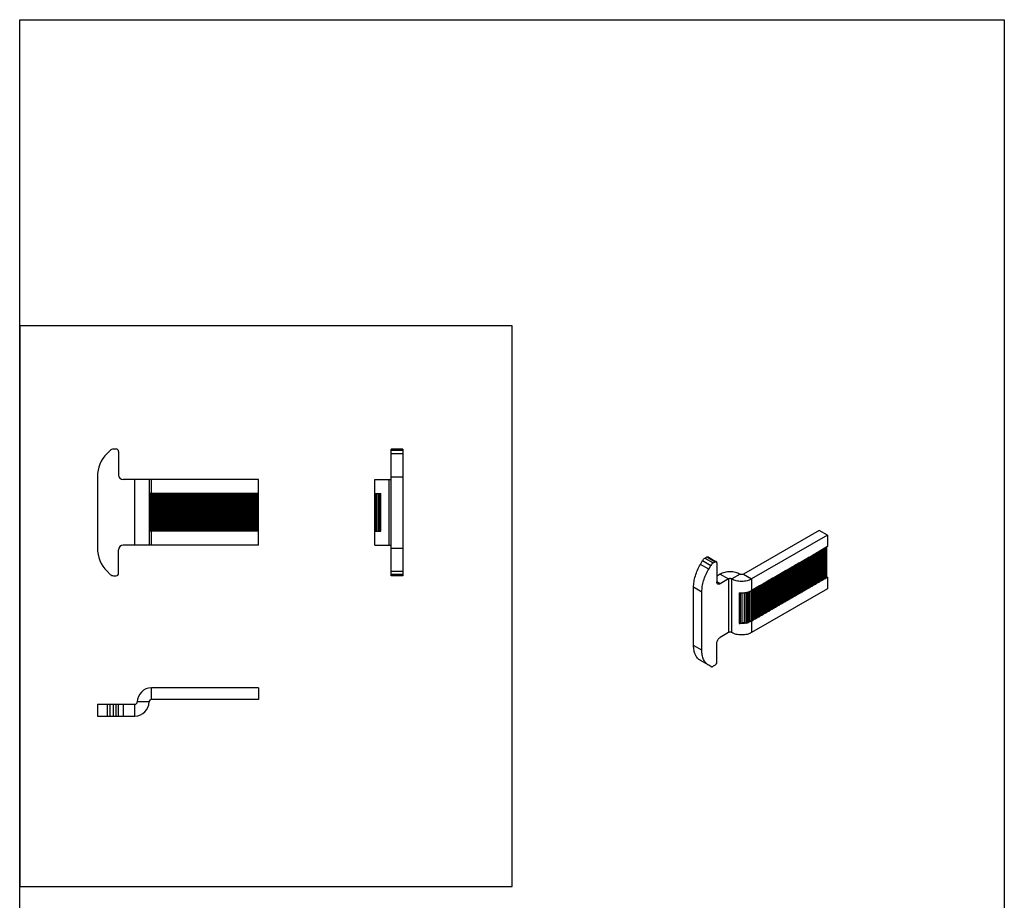
# Model space of a CAD drawing. Units: millimetres. Extents: x 0 to 210, y 0 to 297.
# Drawn here: x 0 to 210, y 109 to 297 of the extents above; entities that cross this region are included whole.
import ezdxf

# ---------------------------------------------------------------- set-up
doc = ezdxf.new("R2010")
doc.units = ezdxf.units.MM
doc.header["$LTSCALE"] = 19.36
doc.layers.get('0').update_dxf_attribs({"linetype": 'CONTINUOUS'})
doc.layers.add('ARROTONDAMENTI', color=7, linetype='CONTINUOUS')
doc.layers.add('FEATURE_DI_TAGLIO', color=7, linetype='CONTINUOUS')

# ---------------------------------------------------------------- blocks, each defined once
blk = doc.blocks.new('A$C7C5D7046')
at = {"color": 7, "linetype": 'Continuous'}
for p, q in [((26.78, 29.07), (10.61, 19.72)), ((28.55, 28.05), (12.37, 18.7)), ((28.55, 28.05), (26.78, 29.07)), ((28.55, 28.05), (28.55, 25.6)), ((28.17, 25.38), (27.52, 25)), ((28.55, 25.6), (28.22, 25.41)), ((24.64, 23.34), (23.98, 22.96)), ((25.35, 23.74), (24.69, 23.36)), ((26.05, 24.15), (25.39, 23.77)), ((26.76, 24.56), (26.1, 24.18)), ((27.47, 24.97), (26.81, 24.59)), ((3.22, 20.8), (3.68, 21.6)), ((4.18, 22.13), (4.6, 22.37)), ((4.95, 22.16), (4.95, 18.08)), ((21.1, 21.29), (20.44, 20.91)), ((21.81, 21.7), (21.15, 21.32)), ((22.52, 22.11), (21.86, 21.73)), ((23.22, 22.52), (22.57, 22.14)), ((23.93, 22.93), (23.27, 22.55)), ((5.66, 19.72), (4.95, 19.31)), ((17.57, 19.25), (16.91, 18.87)), ((18.28, 19.66), (17.62, 19.28)), ((18.98, 20.07), (18.32, 19.69)), ((19.69, 20.48), (19.03, 20.1)), ((20.4, 20.88), (19.74, 20.5)), ((28.55, 19.07), (28.22, 18.88)), ((28.55, 19.07), (28.55, 16.62)), ((0, 4.53), (0, 16.94)), ((7.42, 18.7), (5.66, 17.68)), ((14.03, 17.21), (13.37, 16.83)), ((14.74, 17.62), (14.08, 17.23)), ((15.45, 18.02), (14.79, 17.64)), ((16.15, 18.43), (15.5, 18.05)), ((16.86, 18.84), (16.2, 18.46)), ((24.64, 16.81), (23.98, 16.43)), ((25.35, 17.22), (24.69, 16.83)), ((26.05, 17.62), (25.39, 17.24)), ((26.76, 18.03), (26.1, 17.65)), ((27.47, 18.44), (26.81, 18.06)), ((28.17, 18.85), (27.52, 18.47)), ((1.77, 3.51), (1.77, 15.92)), ((12.19, 16.15), (12.19, 9.83)), ((28.55, 16.62), (12.37, 7.27)), ((12.62, 16.39), (12.37, 16.25)), ((13.33, 16.8), (12.67, 16.42)), ((21.1, 14.76), (20.44, 14.38)), ((21.81, 15.17), (21.15, 14.79)), ((22.52, 15.58), (21.86, 15.2)), ((23.22, 15.99), (22.57, 15.61)), ((23.93, 16.4), (23.27, 16.02)), ((17.57, 12.72), (16.91, 12.34)), ((18.28, 13.13), (17.62, 12.75)), ((18.98, 13.54), (18.32, 13.16)), ((19.69, 13.95), (19.03, 13.57)), ((20.4, 14.36), (19.74, 13.97)), ((14.03, 10.68), (13.37, 10.3)), ((14.74, 11.09), (14.08, 10.71)), ((15.45, 11.49), (14.79, 11.11)), ((16.15, 11.9), (15.5, 11.52)), ((16.86, 12.31), (16.2, 11.93)), ((12.62, 9.86), (12.37, 9.72)), ((13.33, 10.27), (12.67, 9.89)), ((7.42, 7.27), (5.66, 6.25)), ((4.95, 0.94), (4.95, 5.02)), ((3.22, 0.31), (1.45, 1.33)), ((3.68, 0.04), (3.22, 0.31)), ((4.6, 0.33), (4.18, 0.09))]:
    blk.add_line(p, q, dxfattribs=at)
at = {"color": 9, "linetype": 'Continuous'}
for p, q in [((3.22, 20.8), (1.45, 21.82)), ((5.66, 19.72), (7.42, 18.7)), ((9.9, 19.72), (8.13, 18.7)), ((10.61, 19.72), (12.37, 18.7)), ((1.77, 15.92), (0, 16.94)), ((5.66, 17.68), (4.95, 18.08)), ((7.42, 18.7), (7.42, 7.27)), ((8.13, 7.27), (8.13, 18.7)), ((12.37, 18.7), (12.37, 16.25)), ((9.69, 15.77), (9.69, 9.24)), ((9.96, 15.75), (9.96, 9.25)), ((10.28, 15.74), (10.28, 9.35)), ((10.76, 15.77), (10.76, 9.38)), ((11.11, 15.81), (11.11, 9.32)), ((11.38, 15.87), (11.38, 9.34)), ((11.49, 15.9), (11.49, 9.37)), ((11.7, 15.96), (11.7, 9.46)), ((11.87, 16.01), (11.87, 9.65)), ((12.37, 9.72), (12.19, 9.83)), ((12.37, 9.72), (12.37, 7.27)), ((1.77, 3.51), (0, 4.53))]:
    blk.add_line(p, q, dxfattribs=at)
at = {"color": 7, "linetype": 'Continuous'}
for centre, radius, start, end in [((10.25, 20.82), 5.08, 263.7426, 266.6925), ((10.25, 20.9), 5.16, 266.6841, 266.9452), ((10.25, 20.93), 5.19, 266.946, 270.0853), ((10.25, 20.92), 5.18, 270.0851, 270.3817), ((10.26, 20.86), 5.12, 270.3646, 275.7848), ((10.27, 20.75), 5.01, 275.794, 276.4516), ((10.28, 20.63), 4.89, 276.437, 279.705), ((10.3, 20.53), 4.79, 279.7111, 279.8989), ((10.33, 20.35), 4.6, 279.8712, 283.1178), ((10.42, 19.98), 4.22, 284.6734, 286.957), ((10.49, 19.75), 3.98, 286.9543, 289.3174), ((10.58, 19.51), 3.73, 289.3164, 291.7907), ((12.22, 9.48), 0.344, 89.9936, 94.5855)]:
    blk.add_arc(centre, radius, start, end, dxfattribs=at)
for points, knots in [([(0, 16.94), (0, 17.33), (0.07, 18.14), (0.36, 19.37), (0.82, 20.62), (1.22, 21.42), (1.45, 21.82)], [0, 0, 0, 0, 0.228268, 0.474597, 0.733911, 1, 1, 1, 1]), ([(4.18, 22.13), (4.08, 22.07), (3.89, 21.91), (3.75, 21.71), (3.68, 21.6)], [0, 0, 0, 0, 0.474463, 1, 1, 1, 1]), ([(4.85, 22.39), (4.83, 22.4), (4.79, 22.42), (4.73, 22.42), (4.66, 22.4), (4.62, 22.38), (4.6, 22.37)], [0, 0, 0, 0, 0.217604, 0.45086, 0.71077, 1, 1, 1, 1]), ([(4.95, 22.16), (4.95, 22.19), (4.95, 22.24), (4.93, 22.3), (4.89, 22.36), (4.86, 22.38), (4.85, 22.39)], [0, 0, 0, 0, 0.289153, 0.549034, 0.782323, 1, 1, 1, 1]), ([(1.77, 15.92), (1.77, 16.31), (1.84, 17.12), (2.13, 18.35), (2.58, 19.6), (2.99, 20.4), (3.22, 20.8)], [0, 0, 0, 0, 0.228268, 0.474597, 0.733911, 1, 1, 1, 1]), ([(9.9, 19.72), (9.75, 19.8), (9.44, 19.95), (8.73, 20.16), (7.78, 20.27), (6.82, 20.16), (6.12, 19.95), (5.8, 19.8), (5.66, 19.72)], [0, 0, 0, 0, 0.114188, 0.237579, 0.500003, 0.762423, 0.885814, 1, 1, 1, 1]), ([(10.61, 19.72), (10.56, 19.69), (10.44, 19.65), (10.25, 19.63), (10.07, 19.65), (9.95, 19.69), (9.9, 19.72)], [0, 0, 0, 0, 0.237234, 0.499997, 0.76276, 1, 1, 1, 1]), ([(5.16, 17.63), (5.12, 17.64), (5.06, 17.7), (5, 17.8), (4.96, 17.94), (4.95, 18.03), (4.95, 18.08)], [0, 0, 0, 0, 0.217677, 0.450966, 0.710847, 1, 1, 1, 1]), ([(5.66, 17.68), (5.61, 17.65), (5.53, 17.61), (5.39, 17.58), (5.27, 17.58), (5.19, 17.61), (5.16, 17.63)], [0, 0, 0, 0, 0.28923, 0.54914, 0.782396, 1, 1, 1, 1]), ([(8.13, 18.7), (8.08, 18.73), (7.96, 18.77), (7.78, 18.79), (7.59, 18.77), (7.47, 18.73), (7.42, 18.7)], [0, 0, 0, 0, 0.237244, 0.500015, 0.762772, 1, 1, 1, 1]), ([(12.37, 18.7), (12.23, 18.61), (11.91, 18.47), (11.21, 18.25), (10.25, 18.15), (9.3, 18.25), (8.59, 18.47), (8.28, 18.61), (8.13, 18.7)], [0, 0, 0, 0, 0.114186, 0.237577, 0.499998, 0.762417, 0.885812, 1, 1, 1, 1]), ([(12.37, 16.25), (12.34, 16.23), (12.21, 16.16), (12.07, 16.09), (11.96, 16.05)], [0, 0, 0, 0, 0.242331, 1, 1, 1, 1]), ([(11.38, 9.34), (11.1, 9.27), (10.54, 9.2), (9.98, 9.21), (9.69, 9.24)], [0, 0, 0, 0, 0.495342, 1, 1, 1, 1]), ([(9.69, 9.24), (9.74, 9.24), (9.83, 9.23), (9.92, 9.24), (9.96, 9.25)], [0, 0, 0, 0, 0.532737, 1, 1, 1, 1]), ([(9.96, 9.25), (9.98, 9.26), (10.1, 9.29), (10.2, 9.32), (10.28, 9.35)], [0, 0, 0, 0, 0.258631, 1, 1, 1, 1]), ([(10.28, 9.35), (10.32, 9.36), (10.4, 9.38), (10.52, 9.39), (10.64, 9.4), (10.72, 9.39), (10.76, 9.38)], [0, 0, 0, 0, 0.230646, 0.493568, 0.759813, 1, 1, 1, 1]), ([(10.76, 9.38), (10.79, 9.37), (10.91, 9.35), (11.02, 9.33), (11.11, 9.32)], [0, 0, 0, 0, 0.242994, 1, 1, 1, 1]), ([(11.11, 9.32), (11.15, 9.31), (11.24, 9.31), (11.33, 9.33), (11.38, 9.34)], [0, 0, 0, 0, 0.476434, 1, 1, 1, 1]), ([(12.37, 9.72), (12.31, 9.68), (12.03, 9.53), (11.73, 9.43), (11.49, 9.37)], [0, 0, 0, 0, 0.236447, 1, 1, 1, 1]), ([(11.49, 9.37), (11.53, 9.38), (11.6, 9.4), (11.67, 9.44), (11.7, 9.46)], [0, 0, 0, 0, 0.560262, 1, 1, 1, 1]), ([(11.7, 9.46), (11.71, 9.48), (11.77, 9.54), (11.83, 9.6), (11.87, 9.65)], [0, 0, 0, 0, 0.262268, 1, 1, 1, 1]), ([(11.87, 9.65), (11.88, 9.67), (11.92, 9.71), (12.03, 9.78), (12.12, 9.81), (12.19, 9.83)], [0, 0, 0, 0, 0.20364, 0.452071, 1, 1, 1, 1]), ([(8.13, 7.27), (8.08, 7.3), (7.96, 7.34), (7.78, 7.36), (7.59, 7.34), (7.47, 7.3), (7.42, 7.27)], [0, 0, 0, 0, 0.237244, 0.500015, 0.762772, 1, 1, 1, 1]), ([(12.37, 7.27), (12.23, 7.19), (11.91, 7.04), (11.21, 6.83), (10.25, 6.72), (9.3, 6.83), (8.59, 7.04), (8.28, 7.19), (8.13, 7.27)], [0, 0, 0, 0, 0.114186, 0.237577, 0.499998, 0.762417, 0.885812, 1, 1, 1, 1]), ([(1.45, 1.33), (1.22, 1.46), (0.79, 1.83), (0.33, 2.58), (0.05, 3.5), (0, 4.18), (0, 4.53)], [0, 0, 0, 0, 0.217778, 0.450939, 0.710179, 1, 1, 1, 1]), ([(4.95, 5.02), (4.95, 5.14), (4.99, 5.39), (5.14, 5.73), (5.37, 6.03), (5.56, 6.19), (5.66, 6.25)], [0, 0, 0, 0, 0.237151, 0.499917, 0.762727, 1, 1, 1, 1]), ([(3.22, 0.31), (2.99, 0.44), (2.55, 0.81), (2.09, 1.56), (1.82, 2.48), (1.77, 3.16), (1.77, 3.51)], [0, 0, 0, 0, 0.217778, 0.450939, 0.710179, 1, 1, 1, 1]), ([(3.68, 0.04), (3.71, 0.02), (3.79, 0), (3.92, -0.01), (4.05, 0.03), (4.14, 0.07), (4.18, 0.09)], [0, 0, 0, 0, 0.217646, 0.450856, 0.71024, 1, 1, 1, 1]), ([(4.6, 0.33), (4.65, 0.36), (4.74, 0.44), (4.85, 0.59), (4.93, 0.76), (4.95, 0.89), (4.95, 0.94)], [0, 0, 0, 0, 0.237273, 0.500083, 0.762849, 1, 1, 1, 1])]:
    blk.add_open_spline(points, degree=3, knots=knots, dxfattribs=at)
at = {"layer": 'ARROTONDAMENTI', "color": 7, "linetype": 'Continuous'}
for p, q in [((2.41, 23.15), (2.83, 23.39)), ((3.08, 23.41), (4.85, 22.39)), ((1.45, 21.82), (1.91, 22.62))]:
    blk.add_line(p, q, dxfattribs=at)
at = {"layer": 'ARROTONDAMENTI', "color": 9, "linetype": 'Continuous'}
for p, q in [((2.41, 23.15), (4.18, 22.13)), ((2.83, 23.39), (4.6, 22.37)), ((1.91, 22.62), (3.68, 21.6))]:
    blk.add_line(p, q, dxfattribs=at)
at = {"layer": 'ARROTONDAMENTI', "color": 7, "linetype": 'Continuous'}
for points, knots in [([(1.91, 22.62), (1.98, 22.73), (2.12, 22.93), (2.31, 23.09), (2.41, 23.15)], [0, 0, 0, 0, 0.525537, 1, 1, 1, 1]), ([(2.83, 23.39), (2.85, 23.4), (2.89, 23.42), (2.96, 23.44), (3.02, 23.44), (3.06, 23.42), (3.08, 23.41)], [0, 0, 0, 0, 0.28923, 0.54914, 0.782396, 1, 1, 1, 1])]:
    blk.add_open_spline(points, degree=3, knots=knots, dxfattribs=at)
at = {"layer": 'FEATURE_DI_TAGLIO', "color": 9, "linetype": 'Continuous'}
for p, q in [((28.03, 25.3), (28.03, 18.82)), ((28.17, 25.38), (28.17, 18.85)), ((28.22, 25.41), (28.22, 18.88)), ((24.24, 23.1), (24.24, 16.77)), ((24.5, 23.25), (24.5, 16.77)), ((24.64, 23.34), (24.64, 16.81)), ((24.69, 23.36), (24.69, 16.83)), ((24.95, 23.51), (24.95, 17.18)), ((25.2, 23.66), (25.2, 17.18)), ((25.35, 23.74), (25.35, 17.22)), ((25.39, 23.77), (25.39, 17.24)), ((25.65, 23.92), (25.65, 17.59)), ((25.91, 24.07), (25.91, 17.59)), ((26.05, 24.15), (26.05, 17.62)), ((26.1, 24.18), (26.1, 17.65)), ((26.36, 24.33), (26.36, 18)), ((26.62, 24.48), (26.62, 18)), ((26.76, 24.56), (26.76, 18.03)), ((26.81, 24.59), (26.81, 18.06)), ((27.07, 24.74), (27.07, 18.41)), ((27.33, 24.89), (27.33, 18.41)), ((27.47, 24.97), (27.47, 18.44)), ((27.52, 25), (27.52, 18.47)), ((27.77, 25.15), (27.77, 18.82)), ((20.7, 21.06), (20.7, 14.73)), ((20.96, 21.21), (20.96, 14.73)), ((21.1, 21.29), (21.1, 14.76)), ((21.15, 21.32), (21.15, 14.79)), ((21.41, 21.47), (21.41, 15.14)), ((21.67, 21.62), (21.67, 15.14)), ((21.81, 21.7), (21.81, 15.17)), ((21.86, 21.73), (21.86, 15.2)), ((22.12, 21.88), (22.12, 15.55)), ((22.38, 22.03), (22.38, 15.55)), ((22.52, 22.11), (22.52, 15.58)), ((22.57, 22.14), (22.57, 15.61)), ((22.82, 22.29), (22.82, 15.96)), ((23.08, 22.44), (23.08, 15.96)), ((23.22, 22.52), (23.22, 15.99)), ((23.27, 22.55), (23.27, 16.02)), ((23.53, 22.7), (23.53, 16.36)), ((23.79, 22.85), (23.79, 16.36)), ((23.93, 22.93), (23.93, 16.4)), ((23.98, 22.96), (23.98, 16.43)), ((17.17, 19.02), (17.17, 12.69)), ((17.43, 19.17), (17.43, 12.69)), ((17.57, 19.25), (17.57, 12.72)), ((17.62, 19.28), (17.62, 12.75)), ((17.88, 19.43), (17.88, 13.1)), ((18.13, 19.58), (18.13, 13.1)), ((18.28, 19.66), (18.28, 13.13)), ((18.32, 19.69), (18.32, 13.16)), ((18.58, 19.84), (18.58, 13.5)), ((18.84, 19.99), (18.84, 13.5)), ((18.98, 20.07), (18.98, 13.54)), ((19.03, 20.1), (19.03, 13.57)), ((19.29, 20.24), (19.29, 13.91)), ((19.55, 20.39), (19.55, 13.91)), ((19.69, 20.48), (19.69, 13.95)), ((19.74, 20.5), (19.74, 13.97)), ((20, 20.65), (20, 14.32)), ((20.25, 20.8), (20.25, 14.32)), ((20.4, 20.88), (20.4, 14.36)), ((20.44, 20.91), (20.44, 14.38)), ((13.37, 16.83), (13.37, 10.3)), ((13.63, 16.98), (13.63, 10.64)), ((13.89, 17.13), (13.89, 10.64)), ((14.03, 17.21), (14.03, 10.68)), ((14.08, 17.23), (14.08, 10.71)), ((14.34, 17.38), (14.34, 11.05)), ((14.6, 17.53), (14.6, 11.05)), ((14.74, 17.62), (14.74, 11.09)), ((14.79, 17.64), (14.79, 11.11)), ((15.05, 17.79), (15.05, 11.46)), ((15.31, 17.94), (15.31, 11.46)), ((15.45, 18.02), (15.45, 11.49)), ((15.5, 18.05), (15.5, 11.52)), ((15.75, 18.2), (15.75, 11.87)), ((16.01, 18.35), (16.01, 11.87)), ((16.15, 18.43), (16.15, 11.9)), ((16.2, 18.46), (16.2, 11.93)), ((16.46, 18.61), (16.46, 12.28)), ((16.72, 18.76), (16.72, 12.28)), ((16.86, 18.84), (16.86, 12.31)), ((16.91, 18.87), (16.91, 12.34)), ((12.22, 16.17), (12.22, 9.83)), ((12.48, 16.31), (12.48, 9.83)), ((12.62, 16.39), (12.62, 9.86)), ((12.67, 16.42), (12.67, 9.89)), ((12.93, 16.57), (12.93, 10.24)), ((13.18, 16.72), (13.18, 10.24)), ((13.33, 16.8), (13.33, 10.27))]:
    blk.add_line(p, q, dxfattribs=at)
at = {"layer": 'FEATURE_DI_TAGLIO', "color": 7, "linetype": 'Continuous'}
for p, q in [((28.28, 25.44), (28.28, 18.96)), ((28.34, 25.47), (28.34, 19.19)), ((24.75, 23.4), (24.75, 16.92)), ((25.45, 23.81), (25.45, 17.33)), ((26.16, 24.22), (26.16, 17.73)), ((26.87, 24.62), (26.87, 18.14)), ((27.57, 25.03), (27.57, 18.55)), ((21.21, 21.35), (21.21, 14.87)), ((21.92, 21.76), (21.92, 15.28)), ((22.62, 22.17), (22.62, 15.69)), ((23.33, 22.58), (23.33, 16.1)), ((24.04, 22.99), (24.04, 16.51)), ((16.97, 18.9), (16.97, 12.42)), ((17.68, 19.31), (17.68, 12.83)), ((18.38, 19.72), (18.38, 13.24)), ((19.09, 20.13), (19.09, 13.65)), ((19.8, 20.54), (19.8, 14.06)), ((20.5, 20.95), (20.5, 14.46)), ((28.34, 19.19), (28.55, 19.07)), ((13.43, 16.86), (13.43, 10.38)), ((14.14, 17.27), (14.14, 10.79)), ((14.85, 17.68), (14.85, 11.2)), ((15.55, 18.09), (15.55, 11.6)), ((16.26, 18.49), (16.26, 12.01)), ((24.95, 17.18), (25.2, 17.18)), ((25.65, 17.59), (25.91, 17.59)), ((26.36, 18), (26.62, 18)), ((27.07, 18.41), (27.33, 18.41)), ((27.77, 18.82), (28.03, 18.82)), ((12.73, 16.45), (12.73, 9.97)), ((20.7, 14.73), (20.96, 14.73)), ((21.41, 15.14), (21.67, 15.14)), ((22.12, 15.55), (22.38, 15.55)), ((22.82, 15.96), (23.08, 15.96)), ((23.53, 16.36), (23.79, 16.36)), ((24.24, 16.77), (24.5, 16.77)), ((17.17, 12.69), (17.43, 12.69)), ((17.88, 13.1), (18.13, 13.1)), ((18.58, 13.5), (18.84, 13.5)), ((19.29, 13.91), (19.55, 13.91)), ((20, 14.32), (20.25, 14.32)), ((13.63, 10.64), (13.89, 10.64)), ((14.34, 11.05), (14.6, 11.05)), ((15.05, 11.46), (15.31, 11.46)), ((15.75, 11.87), (16.01, 11.87)), ((16.46, 12.28), (16.72, 12.28)), ((12.22, 9.83), (12.48, 9.83)), ((12.93, 10.24), (13.18, 10.24))]:
    blk.add_line(p, q, dxfattribs=at)
for points, knots in [([(28.22, 18.88), (28.24, 18.89), (28.27, 18.91), (28.28, 18.94), (28.28, 18.96)], [0, 0, 0, 0, 0.550655, 1, 1, 1, 1]), ([(28.28, 19.11), (28.28, 19.12), (28.3, 19.16), (28.32, 19.18), (28.34, 19.19)], [0, 0, 0, 0, 0.449419, 1, 1, 1, 1]), ([(24.5, 16.77), (24.51, 16.77), (24.56, 16.78), (24.61, 16.79), (24.64, 16.81)], [0, 0, 0, 0, 0.26713, 1, 1, 1, 1]), ([(24.69, 16.83), (24.7, 16.84), (24.73, 16.87), (24.75, 16.9), (24.75, 16.92)], [0, 0, 0, 0, 0.550655, 1, 1, 1, 1]), ([(24.75, 17.07), (24.75, 17.08), (24.76, 17.12), (24.81, 17.15), (24.87, 17.18), (24.92, 17.18), (24.95, 17.18)], [0, 0, 0, 0, 0.18644, 0.415137, 0.693023, 1, 1, 1, 1]), ([(25.2, 17.18), (25.22, 17.18), (25.27, 17.18), (25.32, 17.2), (25.35, 17.22)], [0, 0, 0, 0, 0.26713, 1, 1, 1, 1]), ([(25.39, 17.24), (25.41, 17.25), (25.44, 17.27), (25.45, 17.31), (25.45, 17.33)], [0, 0, 0, 0, 0.550655, 1, 1, 1, 1]), ([(25.45, 17.47), (25.45, 17.49), (25.47, 17.52), (25.51, 17.56), (25.58, 17.58), (25.63, 17.59), (25.65, 17.59)], [0, 0, 0, 0, 0.18644, 0.415137, 0.693023, 1, 1, 1, 1]), ([(25.91, 17.59), (25.92, 17.59), (25.97, 17.59), (26.02, 17.61), (26.05, 17.62)], [0, 0, 0, 0, 0.26713, 1, 1, 1, 1]), ([(26.1, 17.65), (26.12, 17.66), (26.15, 17.68), (26.16, 17.72), (26.16, 17.73)], [0, 0, 0, 0, 0.550655, 1, 1, 1, 1]), ([(26.16, 17.88), (26.16, 17.9), (26.17, 17.93), (26.22, 17.97), (26.29, 17.99), (26.33, 18), (26.36, 18)], [0, 0, 0, 0, 0.18644, 0.415137, 0.693023, 1, 1, 1, 1]), ([(26.62, 18), (26.63, 18), (26.68, 18), (26.73, 18.01), (26.76, 18.03)], [0, 0, 0, 0, 0.26713, 1, 1, 1, 1]), ([(26.81, 18.06), (26.83, 18.07), (26.85, 18.09), (26.87, 18.13), (26.87, 18.14)], [0, 0, 0, 0, 0.550655, 1, 1, 1, 1]), ([(26.87, 18.29), (26.87, 18.31), (26.88, 18.34), (26.93, 18.38), (26.99, 18.4), (27.04, 18.41), (27.07, 18.41)], [0, 0, 0, 0, 0.18644, 0.415137, 0.693023, 1, 1, 1, 1]), ([(27.33, 18.41), (27.34, 18.41), (27.39, 18.41), (27.44, 18.42), (27.47, 18.44)], [0, 0, 0, 0, 0.26713, 1, 1, 1, 1]), ([(27.52, 18.47), (27.53, 18.48), (27.56, 18.5), (27.57, 18.54), (27.57, 18.55)], [0, 0, 0, 0, 0.550655, 1, 1, 1, 1]), ([(27.57, 18.7), (27.57, 18.72), (27.59, 18.75), (27.64, 18.79), (27.7, 18.81), (27.75, 18.82), (27.77, 18.82)], [0, 0, 0, 0, 0.18644, 0.415137, 0.693023, 1, 1, 1, 1]), ([(28.03, 18.82), (28.05, 18.82), (28.09, 18.82), (28.14, 18.83), (28.17, 18.85)], [0, 0, 0, 0, 0.26713, 1, 1, 1, 1]), ([(20.5, 14.61), (20.5, 14.63), (20.52, 14.66), (20.56, 14.7), (20.63, 14.72), (20.68, 14.73), (20.7, 14.73)], [0, 0, 0, 0, 0.18644, 0.415137, 0.693023, 1, 1, 1, 1]), ([(20.96, 14.73), (20.98, 14.73), (21.02, 14.73), (21.07, 14.75), (21.1, 14.76)], [0, 0, 0, 0, 0.26713, 1, 1, 1, 1]), ([(21.15, 14.79), (21.17, 14.8), (21.2, 14.82), (21.21, 14.86), (21.21, 14.87)], [0, 0, 0, 0, 0.550655, 1, 1, 1, 1]), ([(21.21, 15.02), (21.21, 15.04), (21.22, 15.07), (21.27, 15.11), (21.34, 15.13), (21.38, 15.14), (21.41, 15.14)], [0, 0, 0, 0, 0.18644, 0.415137, 0.693023, 1, 1, 1, 1]), ([(21.67, 15.14), (21.68, 15.14), (21.73, 15.14), (21.78, 15.15), (21.81, 15.17)], [0, 0, 0, 0, 0.26713, 1, 1, 1, 1]), ([(21.86, 15.2), (21.88, 15.21), (21.9, 15.23), (21.92, 15.27), (21.92, 15.28)], [0, 0, 0, 0, 0.550655, 1, 1, 1, 1]), ([(21.92, 15.43), (21.92, 15.45), (21.93, 15.48), (21.98, 15.52), (22.04, 15.54), (22.09, 15.55), (22.12, 15.55)], [0, 0, 0, 0, 0.18644, 0.415137, 0.693023, 1, 1, 1, 1]), ([(22.38, 15.55), (22.39, 15.55), (22.44, 15.55), (22.49, 15.56), (22.52, 15.58)], [0, 0, 0, 0, 0.26713, 1, 1, 1, 1]), ([(22.57, 15.61), (22.58, 15.62), (22.61, 15.64), (22.62, 15.68), (22.62, 15.69)], [0, 0, 0, 0, 0.550655, 1, 1, 1, 1]), ([(22.62, 15.84), (22.62, 15.86), (22.64, 15.89), (22.69, 15.93), (22.75, 15.95), (22.8, 15.96), (22.82, 15.96)], [0, 0, 0, 0, 0.18644, 0.415137, 0.693023, 1, 1, 1, 1]), ([(23.08, 15.96), (23.1, 15.96), (23.15, 15.96), (23.19, 15.97), (23.22, 15.99)], [0, 0, 0, 0, 0.26713, 1, 1, 1, 1]), ([(23.27, 16.02), (23.29, 16.03), (23.32, 16.05), (23.33, 16.08), (23.33, 16.1)], [0, 0, 0, 0, 0.550655, 1, 1, 1, 1]), ([(23.33, 16.25), (23.33, 16.26), (23.35, 16.3), (23.39, 16.34), (23.46, 16.36), (23.51, 16.36), (23.53, 16.36)], [0, 0, 0, 0, 0.18644, 0.415137, 0.693023, 1, 1, 1, 1]), ([(23.79, 16.36), (23.8, 16.36), (23.85, 16.37), (23.9, 16.38), (23.93, 16.4)], [0, 0, 0, 0, 0.26713, 1, 1, 1, 1]), ([(23.98, 16.43), (24, 16.44), (24.03, 16.46), (24.04, 16.49), (24.04, 16.51)], [0, 0, 0, 0, 0.550655, 1, 1, 1, 1]), ([(24.04, 16.66), (24.04, 16.67), (24.05, 16.71), (24.1, 16.74), (24.16, 16.77), (24.21, 16.77), (24.24, 16.77)], [0, 0, 0, 0, 0.18644, 0.415137, 0.693023, 1, 1, 1, 1]), ([(16.97, 12.57), (16.97, 12.59), (16.98, 12.62), (17.03, 12.66), (17.09, 12.68), (17.14, 12.69), (17.17, 12.69)], [0, 0, 0, 0, 0.18644, 0.415137, 0.693023, 1, 1, 1, 1]), ([(17.43, 12.69), (17.44, 12.69), (17.49, 12.69), (17.54, 12.7), (17.57, 12.72)], [0, 0, 0, 0, 0.26713, 1, 1, 1, 1]), ([(17.62, 12.75), (17.63, 12.76), (17.66, 12.78), (17.68, 12.81), (17.68, 12.83)], [0, 0, 0, 0, 0.550655, 1, 1, 1, 1]), ([(17.68, 12.98), (17.68, 13), (17.69, 13.03), (17.74, 13.07), (17.8, 13.09), (17.85, 13.1), (17.88, 13.1)], [0, 0, 0, 0, 0.18644, 0.415137, 0.693023, 1, 1, 1, 1]), ([(18.13, 13.1), (18.15, 13.1), (18.2, 13.1), (18.24, 13.11), (18.28, 13.13)], [0, 0, 0, 0, 0.26713, 1, 1, 1, 1]), ([(18.32, 13.16), (18.34, 13.17), (18.37, 13.19), (18.38, 13.22), (18.38, 13.24)], [0, 0, 0, 0, 0.550655, 1, 1, 1, 1]), ([(18.38, 13.39), (18.38, 13.4), (18.4, 13.44), (18.44, 13.48), (18.51, 13.5), (18.56, 13.5), (18.58, 13.5)], [0, 0, 0, 0, 0.18644, 0.415137, 0.693023, 1, 1, 1, 1]), ([(18.84, 13.5), (18.85, 13.5), (18.9, 13.51), (18.95, 13.52), (18.98, 13.54)], [0, 0, 0, 0, 0.26713, 1, 1, 1, 1]), ([(19.03, 13.57), (19.05, 13.58), (19.08, 13.6), (19.09, 13.63), (19.09, 13.65)], [0, 0, 0, 0, 0.550655, 1, 1, 1, 1]), ([(19.09, 13.8), (19.09, 13.81), (19.1, 13.85), (19.15, 13.88), (19.21, 13.91), (19.26, 13.91), (19.29, 13.91)], [0, 0, 0, 0, 0.18644, 0.415137, 0.693023, 1, 1, 1, 1]), ([(19.55, 13.91), (19.56, 13.91), (19.61, 13.92), (19.66, 13.93), (19.69, 13.95)], [0, 0, 0, 0, 0.26713, 1, 1, 1, 1]), ([(19.74, 13.97), (19.75, 13.98), (19.78, 14.01), (19.8, 14.04), (19.8, 14.06)], [0, 0, 0, 0, 0.550655, 1, 1, 1, 1]), ([(19.8, 14.21), (19.8, 14.22), (19.81, 14.26), (19.86, 14.29), (19.92, 14.32), (19.97, 14.32), (20, 14.32)], [0, 0, 0, 0, 0.18644, 0.415137, 0.693023, 1, 1, 1, 1]), ([(20.25, 14.32), (20.27, 14.32), (20.32, 14.32), (20.37, 14.34), (20.4, 14.36)], [0, 0, 0, 0, 0.26713, 1, 1, 1, 1]), ([(20.44, 14.38), (20.46, 14.39), (20.49, 14.41), (20.5, 14.45), (20.5, 14.46)], [0, 0, 0, 0, 0.550655, 1, 1, 1, 1]), ([(13.43, 10.53), (13.43, 10.54), (13.45, 10.58), (13.49, 10.62), (13.56, 10.64), (13.61, 10.64), (13.63, 10.64)], [0, 0, 0, 0, 0.18644, 0.415137, 0.693023, 1, 1, 1, 1]), ([(13.89, 10.64), (13.9, 10.64), (13.95, 10.65), (14, 10.66), (14.03, 10.68)], [0, 0, 0, 0, 0.26713, 1, 1, 1, 1]), ([(14.08, 10.71), (14.1, 10.72), (14.13, 10.74), (14.14, 10.77), (14.14, 10.79)], [0, 0, 0, 0, 0.550655, 1, 1, 1, 1]), ([(14.14, 10.94), (14.14, 10.95), (14.15, 10.99), (14.2, 11.02), (14.26, 11.05), (14.31, 11.05), (14.34, 11.05)], [0, 0, 0, 0, 0.18644, 0.415137, 0.693023, 1, 1, 1, 1]), ([(14.6, 11.05), (14.61, 11.05), (14.66, 11.06), (14.71, 11.07), (14.74, 11.09)], [0, 0, 0, 0, 0.26713, 1, 1, 1, 1]), ([(14.79, 11.11), (14.8, 11.12), (14.83, 11.15), (14.85, 11.18), (14.85, 11.2)], [0, 0, 0, 0, 0.550655, 1, 1, 1, 1]), ([(14.85, 11.35), (14.85, 11.36), (14.86, 11.4), (14.91, 11.43), (14.97, 11.46), (15.02, 11.46), (15.05, 11.46)], [0, 0, 0, 0, 0.18644, 0.415137, 0.693023, 1, 1, 1, 1]), ([(15.31, 11.46), (15.32, 11.46), (15.37, 11.46), (15.42, 11.48), (15.45, 11.49)], [0, 0, 0, 0, 0.26713, 1, 1, 1, 1]), ([(15.5, 11.52), (15.51, 11.53), (15.54, 11.55), (15.55, 11.59), (15.55, 11.6)], [0, 0, 0, 0, 0.550655, 1, 1, 1, 1]), ([(15.55, 11.75), (15.55, 11.77), (15.57, 11.8), (15.61, 11.84), (15.68, 11.86), (15.73, 11.87), (15.75, 11.87)], [0, 0, 0, 0, 0.18644, 0.415137, 0.693023, 1, 1, 1, 1]), ([(16.01, 11.87), (16.03, 11.87), (16.07, 11.87), (16.12, 11.89), (16.15, 11.9)], [0, 0, 0, 0, 0.26713, 1, 1, 1, 1]), ([(16.2, 11.93), (16.22, 11.94), (16.25, 11.96), (16.26, 12), (16.26, 12.01)], [0, 0, 0, 0, 0.550655, 1, 1, 1, 1]), ([(16.26, 12.16), (16.26, 12.18), (16.27, 12.21), (16.32, 12.25), (16.39, 12.27), (16.44, 12.28), (16.46, 12.28)], [0, 0, 0, 0, 0.18644, 0.415137, 0.693023, 1, 1, 1, 1]), ([(16.72, 12.28), (16.73, 12.28), (16.78, 12.28), (16.83, 12.29), (16.86, 12.31)], [0, 0, 0, 0, 0.26713, 1, 1, 1, 1]), ([(16.91, 12.34), (16.93, 12.35), (16.95, 12.37), (16.97, 12.41), (16.97, 12.42)], [0, 0, 0, 0, 0.550655, 1, 1, 1, 1]), ([(12.48, 9.83), (12.49, 9.83), (12.54, 9.83), (12.59, 9.84), (12.62, 9.86)], [0, 0, 0, 0, 0.26713, 1, 1, 1, 1]), ([(12.67, 9.89), (12.68, 9.9), (12.71, 9.92), (12.73, 9.95), (12.73, 9.97)], [0, 0, 0, 0, 0.550655, 1, 1, 1, 1]), ([(12.73, 10.12), (12.73, 10.14), (12.74, 10.17), (12.79, 10.21), (12.85, 10.23), (12.9, 10.24), (12.93, 10.24)], [0, 0, 0, 0, 0.18644, 0.415137, 0.693023, 1, 1, 1, 1]), ([(13.18, 10.24), (13.2, 10.24), (13.25, 10.24), (13.29, 10.25), (13.33, 10.27)], [0, 0, 0, 0, 0.26713, 1, 1, 1, 1]), ([(13.37, 10.3), (13.39, 10.31), (13.42, 10.33), (13.43, 10.36), (13.43, 10.38)], [0, 0, 0, 0, 0.550655, 1, 1, 1, 1])]:
    blk.add_open_spline(points, degree=3, knots=knots, dxfattribs=at)

msp = doc.modelspace()

# ---------------------------------------------------------------- linework, layer by layer
at = {"color": 9, "linetype": 'Continuous'}
for p, q in [((79.21, 204.53), (81.71, 204.53)), ((79.21, 199.58), (81.71, 199.58)), ((24.58, 184.98), (24.58, 198.98)), ((28.08, 195.98), (28.08, 198.98)), ((78.71, 198.98), (78.71, 184.98)), ((27.67, 187.98), (27.67, 195.98)), ((27.68, 187.98), (27.68, 195.98)), ((27.79, 187.98), (27.79, 195.98)), ((27.88, 195.98), (27.88, 187.98)), ((27.9, 187.98), (27.9, 195.98)), ((27.94, 187.98), (27.94, 195.98)), ((27.97, 187.98), (27.97, 195.98)), ((75.9, 187.98), (75.9, 195.98)), ((75.95, 187.98), (75.95, 195.98)), ((76.11, 187.98), (76.11, 195.98)), ((76.44, 187.98), (76.44, 195.98)), ((76.74, 187.98), (76.74, 195.98)), ((76.85, 187.98), (76.85, 195.98)), ((77.02, 187.98), (77.02, 195.98)), ((28.08, 184.98), (28.08, 187.98)), ((79.21, 184.38), (81.71, 184.38)), ((79.21, 179.43), (81.71, 179.43)), ((28.08, 152.08), (28.08, 154.58)), ((27.58, 151.58), (25.08, 151.58)), ((18.63, 151.08), (18.63, 148.58)), ((22.08, 151.08), (22.08, 148.58)), ((24.58, 148.58), (24.58, 151.08))]:
    msp.add_line(p, q, dxfattribs=at)
at = {"color": 7, "linetype": 'Continuous'}
for p, q in [((16.58, 199.58), (16.58, 184.38)), ((50.96, 198.98), (22.08, 198.98)), ((27.58, 198.98), (27.58, 184.98)), ((27.67, 187.98), (27.67, 195.98)), ((27.88, 195.98), (27.67, 195.98)), ((28.43, 195.98), (27.9, 195.98)), ((28.08, 187.98), (28.08, 195.98)), ((75.87, 195.98), (75.87, 187.98)), ((27.88, 187.98), (27.67, 187.98)), ((28.43, 187.98), (27.9, 187.98)), ((50.96, 184.98), (22.08, 184.98)), ((50.96, 154.58), (50.96, 152.08)), ((50.96, 152.08), (28.08, 152.08)), ((16.58, 151.08), (16.58, 148.58)), ((16.58, 148.58), (24.58, 148.58))]:
    msp.add_line(p, q, dxfattribs=at)
for points in [[(0, 297), (210, 297), (210, 0), (0, 0)], [(105, 231.73), (0, 231.73), (0, 112.27), (105, 112.27)]]:
    msp.add_lwpolyline(points, close=True)
for centre, radius, start, end in [((23.58, 199.58), 7, 135, 180), ((22.08, 199.98), 1, 180, 270), ((22.08, 183.98), 1, 90, 180), ((23.58, 184.38), 7, 180, 225), ((24.58, 151.58), 3, 270, 359.9962), ((28.08, 151.58), 0.5, 90, 180)]:
    msp.add_arc(centre, radius, start, end, dxfattribs=at)
at = {"layer": 'ARROTONDAMENTI', "color": 7, "linetype": 'Continuous'}
for p, q in [((19.29, 205.19), (18.63, 204.53)), ((20.58, 205.48), (19.99, 205.48)), ((21.08, 204.98), (21.08, 199.98)), ((79.21, 178.48), (79.21, 205.48)), ((81.71, 205.48), (79.21, 205.48)), ((81.71, 205.48), (81.71, 178.48)), ((75.71, 184.98), (75.71, 198.98)), ((75.71, 198.98), (79.21, 198.98)), ((75.71, 195.98), (75.9, 195.98)), ((75.95, 195.98), (77.02, 195.98)), ((75.71, 187.98), (75.9, 187.98)), ((75.95, 187.98), (77.02, 187.98)), ((75.71, 184.98), (79.21, 184.98)), ((21.08, 178.98), (21.08, 183.98)), ((18.63, 179.43), (19.29, 178.77)), ((19.99, 178.48), (20.58, 178.48)), ((81.71, 178.48), (79.21, 178.48)), ((50.96, 154.58), (28.08, 154.58)), ((16.58, 151.08), (24.58, 151.08)), ((21.08, 148.58), (21.08, 151.08))]:
    msp.add_line(p, q, dxfattribs=at)
at = {"layer": 'ARROTONDAMENTI', "color": 9, "linetype": 'Continuous'}
for p, q in [((81.71, 205.19), (79.21, 205.19)), ((81.71, 178.77), (79.21, 178.77)), ((19.29, 148.58), (19.29, 151.08)), ((19.99, 148.58), (19.99, 151.08)), ((20.58, 148.58), (20.58, 151.08))]:
    msp.add_line(p, q, dxfattribs=at)
at = {"layer": 'ARROTONDAMENTI', "color": 7, "linetype": 'Continuous'}
for centre, radius, start, end in [((19.99, 204.48), 1, 90, 135), ((20.58, 204.98), 0.5, 0, 90), ((19.99, 179.48), 1, 225, 270), ((20.58, 178.98), 0.5, 270, 0), ((28.08, 151.58), 3, 90, 180), ((24.58, 151.58), 0.5, 270, 359.9772)]:
    msp.add_arc(centre, radius, start, end, dxfattribs=at)
at = {"layer": 'FEATURE_DI_TAGLIO', "color": 7, "linetype": 'Continuous'}
for p, q in [((50.96, 184.98), (50.96, 198.98)), ((29.43, 195.98), (28.49, 195.98)), ((30.43, 195.98), (29.49, 195.98)), ((31.43, 195.98), (30.49, 195.98)), ((32.43, 195.98), (31.49, 195.98)), ((33.43, 195.98), (32.49, 195.98)), ((34.43, 195.98), (33.49, 195.98)), ((35.43, 195.98), (34.49, 195.98)), ((36.43, 195.98), (35.49, 195.98)), ((37.43, 195.98), (36.49, 195.98)), ((38.43, 195.98), (37.49, 195.98)), ((39.43, 195.98), (38.49, 195.98)), ((40.43, 195.98), (39.49, 195.98)), ((41.43, 195.98), (40.49, 195.98)), ((42.43, 195.98), (41.49, 195.98)), ((43.43, 195.98), (42.49, 195.98)), ((44.43, 195.98), (43.49, 195.98)), ((45.43, 195.98), (44.49, 195.98)), ((46.43, 195.98), (45.49, 195.98)), ((47.43, 195.98), (46.49, 195.98)), ((48.43, 195.98), (47.49, 195.98)), ((49.43, 195.98), (48.49, 195.98)), ((50.43, 195.98), (49.49, 195.98)), ((50.96, 195.98), (50.49, 195.98)), ((29.43, 187.98), (28.49, 187.98)), ((30.43, 187.98), (29.49, 187.98)), ((31.43, 187.98), (30.49, 187.98)), ((32.43, 187.98), (31.49, 187.98)), ((33.43, 187.98), (32.49, 187.98)), ((34.43, 187.98), (33.49, 187.98)), ((35.43, 187.98), (34.49, 187.98)), ((36.43, 187.98), (35.49, 187.98)), ((37.43, 187.98), (36.49, 187.98)), ((38.43, 187.98), (37.49, 187.98)), ((39.43, 187.98), (38.49, 187.98)), ((40.43, 187.98), (39.49, 187.98)), ((41.43, 187.98), (40.49, 187.98)), ((42.43, 187.98), (41.49, 187.98)), ((43.43, 187.98), (42.49, 187.98)), ((44.43, 187.98), (43.49, 187.98)), ((45.43, 187.98), (44.49, 187.98)), ((46.43, 187.98), (45.49, 187.98)), ((47.43, 187.98), (46.49, 187.98)), ((48.43, 187.98), (47.49, 187.98)), ((49.43, 187.98), (48.49, 187.98)), ((50.43, 187.98), (49.49, 187.98)), ((50.96, 187.98), (50.49, 187.98))]:
    msp.add_line(p, q, dxfattribs=at)
at = {"layer": 'FEATURE_DI_TAGLIO', "color": 9, "linetype": 'Continuous'}
for p, q in [((28.1, 187.98), (28.1, 195.98)), ((28.23, 187.98), (28.23, 195.98)), ((28.43, 195.98), (28.43, 187.98)), ((28.49, 187.98), (28.49, 195.98)), ((28.69, 187.98), (28.69, 195.98)), ((28.82, 187.98), (28.82, 195.98)), ((29.1, 187.98), (29.1, 195.98)), ((29.23, 187.98), (29.23, 195.98)), ((29.43, 195.98), (29.43, 187.98)), ((29.49, 187.98), (29.49, 195.98)), ((29.69, 187.98), (29.69, 195.98)), ((29.82, 187.98), (29.82, 195.98)), ((30.1, 187.98), (30.1, 195.98)), ((30.23, 187.98), (30.23, 195.98)), ((30.43, 195.98), (30.43, 187.98)), ((30.49, 187.98), (30.49, 195.98)), ((30.69, 187.98), (30.69, 195.98)), ((30.82, 187.98), (30.82, 195.98)), ((31.1, 187.98), (31.1, 195.98)), ((31.23, 187.98), (31.23, 195.98)), ((31.43, 195.98), (31.43, 187.98)), ((31.49, 187.98), (31.49, 195.98)), ((31.69, 187.98), (31.69, 195.98)), ((31.82, 187.98), (31.82, 195.98)), ((32.1, 187.98), (32.1, 195.98)), ((32.23, 187.98), (32.23, 195.98)), ((32.43, 195.98), (32.43, 187.98)), ((32.49, 187.98), (32.49, 195.98)), ((32.69, 187.98), (32.69, 195.98)), ((32.82, 187.98), (32.82, 195.98)), ((33.1, 187.98), (33.1, 195.98)), ((33.23, 187.98), (33.23, 195.98)), ((33.43, 195.98), (33.43, 187.98)), ((33.49, 187.98), (33.49, 195.98)), ((33.69, 187.98), (33.69, 195.98)), ((33.82, 187.98), (33.82, 195.98)), ((34.1, 187.98), (34.1, 195.98)), ((34.23, 187.98), (34.23, 195.98)), ((34.43, 195.98), (34.43, 187.98)), ((34.49, 187.98), (34.49, 195.98)), ((34.69, 187.98), (34.69, 195.98)), ((34.82, 187.98), (34.82, 195.98)), ((35.1, 187.98), (35.1, 195.98)), ((35.23, 187.98), (35.23, 195.98)), ((35.43, 187.98), (35.43, 195.98)), ((35.49, 187.98), (35.49, 195.98)), ((35.69, 187.98), (35.69, 195.98)), ((35.82, 187.98), (35.82, 195.98)), ((36.1, 187.98), (36.1, 195.98)), ((36.23, 187.98), (36.23, 195.98)), ((36.43, 187.98), (36.43, 195.98)), ((36.49, 187.98), (36.49, 195.98)), ((36.69, 187.98), (36.69, 195.98)), ((36.82, 187.98), (36.82, 195.98)), ((37.1, 187.98), (37.1, 195.98)), ((37.23, 187.98), (37.23, 195.98)), ((37.43, 187.98), (37.43, 195.98)), ((37.49, 187.98), (37.49, 195.98)), ((37.69, 187.98), (37.69, 195.98)), ((37.82, 187.98), (37.82, 195.98)), ((38.1, 187.98), (38.1, 195.98)), ((38.23, 187.98), (38.23, 195.98)), ((38.43, 187.98), (38.43, 195.98)), ((38.49, 187.98), (38.49, 195.98)), ((38.69, 187.98), (38.69, 195.98)), ((38.82, 187.98), (38.82, 195.98)), ((39.1, 187.98), (39.1, 195.98)), ((39.23, 187.98), (39.23, 195.98)), ((39.43, 187.98), (39.43, 195.98)), ((39.49, 187.98), (39.49, 195.98)), ((39.69, 187.98), (39.69, 195.98)), ((39.82, 187.98), (39.82, 195.98)), ((40.1, 187.98), (40.1, 195.98)), ((40.23, 187.98), (40.23, 195.98)), ((40.43, 187.98), (40.43, 195.98)), ((40.49, 187.98), (40.49, 195.98)), ((40.69, 187.98), (40.69, 195.98)), ((40.82, 187.98), (40.82, 195.98)), ((41.1, 187.98), (41.1, 195.98)), ((41.23, 187.98), (41.23, 195.98)), ((41.43, 187.98), (41.43, 195.98)), ((41.49, 187.98), (41.49, 195.98)), ((41.69, 187.98), (41.69, 195.98)), ((41.82, 187.98), (41.82, 195.98)), ((42.1, 187.98), (42.1, 195.98)), ((42.23, 187.98), (42.23, 195.98)), ((42.43, 187.98), (42.43, 195.98)), ((42.49, 187.98), (42.49, 195.98)), ((42.69, 187.98), (42.69, 195.98)), ((42.82, 187.98), (42.82, 195.98)), ((43.1, 187.98), (43.1, 195.98)), ((43.23, 187.98), (43.23, 195.98)), ((43.43, 187.98), (43.43, 195.98)), ((43.49, 187.98), (43.49, 195.98)), ((43.69, 187.98), (43.69, 195.98)), ((43.82, 187.98), (43.82, 195.98)), ((44.1, 187.98), (44.1, 195.98)), ((44.23, 187.98), (44.23, 195.98)), ((44.43, 187.98), (44.43, 195.98)), ((44.49, 187.98), (44.49, 195.98)), ((44.69, 187.98), (44.69, 195.98)), ((44.82, 187.98), (44.82, 195.98)), ((45.1, 187.98), (45.1, 195.98)), ((45.23, 187.98), (45.23, 195.98)), ((45.43, 187.98), (45.43, 195.98)), ((45.49, 187.98), (45.49, 195.98)), ((45.69, 187.98), (45.69, 195.98)), ((45.82, 187.98), (45.82, 195.98)), ((46.1, 187.98), (46.1, 195.98)), ((46.23, 187.98), (46.23, 195.98)), ((46.43, 187.98), (46.43, 195.98)), ((46.49, 187.98), (46.49, 195.98)), ((46.69, 187.98), (46.69, 195.98)), ((46.82, 187.98), (46.82, 195.98)), ((47.1, 187.98), (47.1, 195.98)), ((47.23, 187.98), (47.23, 195.98)), ((47.43, 187.98), (47.43, 195.98)), ((47.49, 187.98), (47.49, 195.98)), ((47.69, 187.98), (47.69, 195.98)), ((47.82, 187.98), (47.82, 195.98)), ((48.1, 187.98), (48.1, 195.98)), ((48.23, 187.98), (48.23, 195.98)), ((48.43, 187.98), (48.43, 195.98)), ((48.49, 187.98), (48.49, 195.98)), ((48.69, 187.98), (48.69, 195.98)), ((48.82, 187.98), (48.82, 195.98)), ((49.1, 187.98), (49.1, 195.98)), ((49.23, 187.98), (49.23, 195.98)), ((49.43, 187.98), (49.43, 195.98)), ((49.49, 187.98), (49.49, 195.98)), ((49.69, 187.98), (49.69, 195.98)), ((49.82, 187.98), (49.82, 195.98)), ((50.1, 187.98), (50.1, 195.98)), ((50.23, 187.98), (50.23, 195.98)), ((50.43, 187.98), (50.43, 195.98)), ((50.49, 187.98), (50.49, 195.98)), ((50.69, 187.98), (50.69, 195.98)), ((50.82, 187.98), (50.82, 195.98)), ((75.77, 187.98), (75.77, 195.98))]:
    msp.add_line(p, q, dxfattribs=at)

# ---------------------------------------------------------------- block references
msp.add_blockref('A$C7C5D7046', (143.73, 159.09))

doc.saveas('drawing.dxf')
